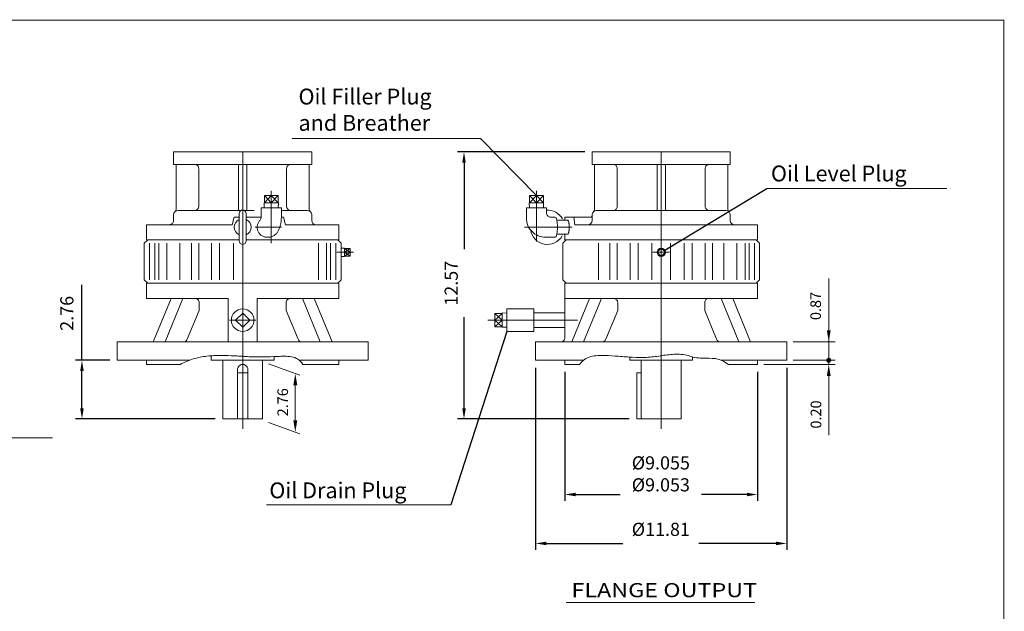
# Model space of a CAD drawing. Units: inches. Extents: x -37.8 to 37.8, y -28 to 28.
# Drawn here: x -8.5 to 37.8, y 0.1 to 28 of the extents above; entities that cross this region are included whole.
import ezdxf
from ezdxf.enums import TextEntityAlignment as Align

# ---------------------------------------------------------------- set-up
doc = ezdxf.new("R2010")
doc.units = ezdxf.units.IN
doc.header["$MEASUREMENT"] = 0
doc.linetypes.add('CENTER', pattern=[19.4, 13, -2.1, 2.2, -2.1])
doc.layers.get('0').update_dxf_attribs({"lineweight": 0})
doc.layers.get('DEFPOINTS').update_dxf_attribs({"lineweight": 0})
doc.layers.add('1', color=7, linetype='Continuous', lineweight=0)
doc.styles.add('_TCW_TXTSTY_5', font='ROMAND.SHX', dxfattribs={"width": 1.07})
doc.styles.get("Standard").update_dxf_attribs({"font": 'ROMAND.SHX'})
doc.dimstyles.get("Standard").update_dxf_attribs({"dimtxt": 0.185806, "dimasz": 0.18, "dimexe": 0.18, "dimexo": 0.0625, "dimgap": 0.09, "dimtad": 0, "dimtih": 1, "dimtoh": 1, "dimdec": 4, "dimrnd": 1e-07, "dimzin": 0, "dimdsep": 46, "dimtxsty": 'STANDARD', "dimcen": 0.09, "dimadec": 4, "dimazin": 0, "dimtfac": 1, "dimtdec": 4, "dimtofl": 0, "dimtmove": 0, "dimatfit": 3, "dimfxl": 1, "dimtolj": 1, "dimtzin": 0, "dimarcsym": 0})

# ---------------------------------------------------------------- blocks, each defined once
blk = doc.blocks.new('*D48')
at = {"color": 7, "linetype": 'Continuous', "lineweight": -2}
for p, q in [((-5.563, 11.939), (-5.563, 15.491)), ((-4.259, 11.939), (-5.863, 11.939)), ((-5.563, 9.683), (-5.563, 11.439)), ((0.709, 9.183), (-5.863, 9.183))]:
    blk.add_line(p, q, dxfattribs=at)
at = {"color": 7}
for points in [[(-5.48, 11.439), (-5.647, 11.439), (-5.563, 11.939)], [(-5.647, 9.683), (-5.48, 9.683), (-5.563, 9.183)]]:
    blk.add_solid(points, dxfattribs=at)
at = {"layer": 'DEFPOINTS', "color": 0}
for p in [(-4.854, 11.939), (-3.909, 11.939), (1.059, 9.183)]:
    blk.add_point(p, dxfattribs=at)
at = {"color": 7, "insert": (-6.273, 14.147), "char_height": 0.6194, "attachment_point": 5, "rotation": 90}
blk.add_mtext('\\A1;2.76', dxfattribs=at)
blk = doc.blocks.new('*D50')
at = {"color": 7, "linetype": 'Continuous', "lineweight": -2}
for p, q in [((18.083, 21.742), (12.106, 21.742)), ((12.406, 21.242), (12.406, 17.158)), ((12.406, 9.683), (12.406, 13.969)), ((20.178, 9.183), (12.106, 9.183))]:
    blk.add_line(p, q, dxfattribs=at)
at = {"color": 7}
for points in [[(12.489, 21.242), (12.323, 21.242), (12.406, 21.742)], [(12.323, 9.683), (12.489, 9.683), (12.406, 9.183)]]:
    blk.add_solid(points, dxfattribs=at)
at = {"layer": 'DEFPOINTS', "color": 0}
for p in [(12.406, 21.742), (18.433, 21.742), (20.528, 9.183)]:
    blk.add_point(p, dxfattribs=at)
at = {"color": 7, "insert": (11.805, 15.563), "char_height": 0.6194, "attachment_point": 5, "rotation": 90}
blk.add_mtext('\\A1;12.57', dxfattribs=at)
blk = doc.blocks.new('*D51')
at = {"color": 7, "linetype": 'Continuous', "lineweight": -2}
for p, q in [((15.776, 11.589), (15.776, 3.024)), ((27.587, 11.589), (27.587, 3.024)), ((16.276, 3.324), (19.878, 3.324)), ((27.087, 3.324), (23.45, 3.324))]:
    blk.add_line(p, q, dxfattribs=at)
at = {"color": 7}
for points in [[(16.276, 3.407), (16.276, 3.24), (15.776, 3.324)], [(27.087, 3.24), (27.087, 3.407), (27.587, 3.324)]]:
    blk.add_solid(points, dxfattribs=at)
at = {"layer": 'DEFPOINTS', "color": 0}
for p in [(15.776, 11.939), (27.587, 11.939), (15.776, 3.324)]:
    blk.add_point(p, dxfattribs=at)
at = {"color": 7, "insert": (21.664, 3.987), "char_height": 0.61935, "attachment_point": 5}
blk.add_mtext('%%C\\A1;11.81', dxfattribs=at)
blk = doc.blocks.new('_X01')
at = {"color": 0}
for p, q in [((64.437, 15.965), (64.446, 15.974)), ((64.518, 15.88), (64.437, 15.961)), ((64.46, 15.974), (64.439, 15.995)), ((64.442, 16.005), (64.499, 16.063)), ((64.444, 15.937), (64.481, 15.974)), ((64.446, 15.974), (64.531, 16.059)), ((64.495, 15.974), (64.449, 16.02)), ((64.457, 15.914), (64.517, 15.974)), ((64.531, 15.903), (64.46, 15.974)), ((64.53, 15.974), (64.464, 16.04)), ((64.476, 15.897), (64.531, 15.953)), ((64.481, 15.974), (64.531, 16.023)), ((64.531, 16.009), (64.484, 16.056)), ((64.531, 15.938), (64.495, 15.974)), ((64.499, 15.885), (64.531, 15.917)), ((64.531, 16.044), (64.509, 16.066)), ((64.517, 15.974), (64.531, 15.988)), ((64.528, 15.879), (64.531, 15.882)), ((64.531, 15.973), (64.53, 15.974)), ((64.531, 16.059), (64.54, 16.068)), ((64.531, 16.023), (64.568, 16.06)), ((64.531, 15.988), (64.59, 16.047)), ((64.601, 15.974), (64.531, 16.044)), ((64.566, 15.974), (64.531, 16.009)), ((64.531, 15.953), (64.552, 15.974)), ((64.531, 15.917), (64.587, 15.974)), ((64.531, 15.882), (64.623, 15.974)), ((64.597, 15.907), (64.531, 15.973)), ((64.577, 15.892), (64.531, 15.938)), ((64.552, 15.882), (64.531, 15.903)), ((64.624, 15.986), (64.543, 16.067)), ((64.552, 15.974), (64.607, 16.029)), ((64.613, 15.927), (64.566, 15.974)), ((64.574, 15.89), (64.614, 15.93)), ((64.587, 15.974), (64.619, 16.006)), ((64.623, 15.952), (64.601, 15.974)), ((64.623, 15.974), (64.625, 15.976))]:
    blk.add_line(p, q, dxfattribs=at)
blk = doc.blocks.new('*D52')
at = {"color": 7, "linetype": 'Continuous', "lineweight": -2}
for p, q in [((17.154, 11.392), (17.154, 5.326)), ((26.209, 11.392), (26.209, 5.326)), ((17.654, 5.626), (19.745, 5.626)), ((25.709, 5.626), (23.583, 5.626))]:
    blk.add_line(p, q, dxfattribs=at)
at = {"color": 7}
for points in [[(17.654, 5.709), (17.654, 5.542), (17.154, 5.626)], [(25.709, 5.542), (25.709, 5.709), (26.209, 5.626)]]:
    blk.add_solid(points, dxfattribs=at)
at = {"layer": 'DEFPOINTS', "color": 0}
for p in [(17.154, 11.742), (26.209, 11.742), (26.209, 5.626)]:
    blk.add_point(p, dxfattribs=at)
at = {"color": 7, "insert": (21.664, 6.597), "char_height": 0.61935, "attachment_point": 5}
blk.add_mtext('%%C\\A1;9.055^M^J%%C9.053', dxfattribs=at)

msp = doc.modelspace()

# ---------------------------------------------------------------- linework, layer by layer
at = {"color": 7, "linetype": 'CENTER'}
for p, q in [((21.6811, 8.71089), (21.6811, 22.85583)), ((1.9961, 8.71089), (1.9961, 22.30074)), ((3.34228, 17.45098), (3.34228, 19.91675)), ((15.81182, 19.909), (15.81182, 17.52056)), ((3.81625, 18.19906), (2.58874, 18.19906)), ((15.24801, 18.19906), (17.49938, 18.19906)), ((6.42593, 17.01796), (7.203, 17.01796)), ((21.29271, 17.01796), (22.06948, 17.01796)), ((1.3769, 13.82899), (2.61936, 13.82899)), ((13.53298, 13.82899), (17.7441, 13.82899))]:
    msp.add_line(p, q, dxfattribs=at)
at = {"color": 7, "linetype": 'Continuous'}
for p, q in [((-1.25193, 21.15181), (-1.25193, 21.74236)), ((-1.25193, 21.74236), (5.24412, 21.74236)), ((5.24412, 21.15181), (5.24412, 21.74236)), ((18.43307, 21.15181), (18.43307, 21.74236)), ((18.43307, 21.74236), (24.92912, 21.74236)), ((24.92912, 21.15181), (24.92912, 21.74236)), ((-1.25193, 21.15181), (5.24412, 21.15181)), ((-1.13382, 19.07077), (-1.13382, 21.15181)), ((-0.07083, 19.18331), (-0.07083, 20.95496)), ((1.79925, 18.98646), (1.79925, 21.15181)), ((2.19295, 18.98646), (2.19295, 21.15181)), ((4.06302, 19.18331), (4.06302, 20.95496)), ((5.12601, 19.07077), (5.12601, 21.15181)), ((18.43307, 21.15181), (24.92912, 21.15181)), ((18.55118, 19.07077), (18.55118, 21.15181)), ((19.61417, 19.18331), (19.61417, 20.95496)), ((21.48425, 18.98646), (21.48425, 21.15181)), ((21.87795, 18.98646), (21.87795, 21.15181)), ((23.74802, 19.18331), (23.74802, 20.95496)), ((24.81101, 19.07077), (24.81101, 21.15181)), ((3.01677, 19.34079), (3.34228, 19.69512)), ((3.01677, 19.69512), (3.34228, 19.34079)), ((3.01677, 19.34079), (3.01677, 19.69512)), ((3.66778, 19.69512), (3.01677, 19.69512)), ((3.34228, 19.69512), (3.66778, 19.34079)), ((3.34228, 19.34079), (3.66778, 19.69512)), ((3.34228, 19.69512), (3.34228, 19.34079)), ((3.66778, 19.34079), (3.66778, 19.69512)), ((15.48631, 19.69512), (15.81181, 19.34079)), ((15.81182, 19.69512), (15.48631, 19.34079)), ((15.48631, 19.34079), (15.48631, 19.69512)), ((16.13732, 19.69512), (15.48631, 19.69512)), ((15.81182, 19.69512), (16.13732, 19.34079)), ((15.81182, 19.34079), (16.13732, 19.69512)), ((15.81182, 19.34079), (15.81182, 19.69512)), ((16.13732, 19.34079), (16.13732, 19.69512)), ((2.86984, 18.67142), (2.86984, 19.10457)), ((2.86984, 19.10457), (3.81472, 19.10457)), ((3.00733, 19.34079), (3.01472, 19.10457)), ((3.67722, 19.34079), (3.00733, 19.34079)), ((3.67722, 19.34079), (3.66984, 19.10457)), ((3.81472, 18.63213), (3.81472, 19.10457)), ((15.33938, 18.63213), (15.33938, 19.10457)), ((15.33938, 19.10457), (16.28425, 19.10457)), ((16.14676, 19.34079), (15.47687, 19.34079)), ((15.47687, 19.34079), (15.48426, 19.10457)), ((16.14676, 19.34079), (16.13938, 19.10457)), ((16.28425, 18.86835), (16.28425, 19.10457)), ((-1.25193, 18.51402), (-1.25193, 18.78961)), ((-1.05508, 18.98646), (1.91986, 18.98646)), ((1.50656, 18.31717), (1.6015, 18.6715)), ((1.83862, 18.6715), (1.6015, 18.6715)), ((1.83862, 17.54946), (1.83862, 18.84867)), ((2.07234, 18.98646), (2.53545, 18.98646)), ((2.15358, 17.54946), (2.15358, 18.84867)), ((2.86984, 18.6715), (2.15358, 18.6715)), ((3.81472, 18.98646), (5.04727, 18.98646)), ((3.90952, 18.6715), (3.81472, 18.6715)), ((4.00447, 18.31717), (3.90952, 18.6715)), ((5.24412, 18.51402), (5.24412, 18.78961)), ((16.4811, 18.6715), (16.69412, 18.6715)), ((16.76913, 18.53371), (17.28116, 18.53371)), ((17.15355, 18.53078), (17.15355, 18.6715)), ((17.15355, 18.6715), (18.35433, 18.6715)), ((17.61877, 18.31717), (17.57774, 18.6715)), ((18.43307, 18.51402), (18.43307, 18.78961)), ((18.62992, 18.98646), (24.73227, 18.98646)), ((24.92912, 18.51402), (24.92912, 18.78961)), ((-2.53145, 17.60851), (-2.53145, 18.31717)), ((-2.53145, 18.31717), (1.50656, 18.31717)), ((4.00447, 18.31717), (6.52365, 18.31717)), ((6.52365, 17.60851), (6.52365, 18.31717)), ((17.61877, 18.31717), (26.20865, 18.31717)), ((26.20865, 17.60851), (26.20865, 18.31717)), ((-2.62988, 17.45102), (-2.4724, 17.6085)), ((-2.53145, 17.60851), (1.83862, 17.60851)), ((-2.53145, 17.60851), (1.83862, 17.60851)), ((2.15358, 17.60851), (6.52365, 17.60851)), ((2.15358, 17.60851), (6.52365, 17.60851)), ((3.13858, 17.72662), (3.24486, 17.72662)), ((6.4646, 17.60851), (6.62208, 17.45103)), ((16.24488, 17.72662), (16.69412, 17.72662)), ((16.76914, 17.86442), (17.28116, 17.86442)), ((17.05512, 17.45103), (17.2126, 17.60851)), ((17.15355, 17.60851), (17.15355, 17.86734)), ((17.15355, 17.60851), (26.20865, 17.60851)), ((17.15355, 17.60851), (26.20865, 17.60851)), ((26.14959, 17.60851), (26.30707, 17.45103)), ((-2.62988, 15.71875), (-2.62988, 17.45103)), ((-2.39238, 15.71875), (-2.39238, 17.45103)), ((-2.14162, 15.71875), (-2.14162, 17.45103)), ((-1.95075, 15.71875), (-1.95075, 17.45103)), ((-1.56672, 15.71875), (-1.56672, 17.45103)), ((-0.95433, 15.71875), (-0.95433, 17.45103)), ((-0.41668, 15.71875), (-0.41668, 17.45103)), ((-0.07238, 15.71875), (-0.07238, 17.45103)), ((0.53295, 15.71875), (0.53295, 17.45103)), ((0.91144, 15.71875), (0.91144, 17.45103)), ((1.56305, 15.71875), (1.56305, 17.45103)), ((5.559, 15.71875), (5.559, 17.45103)), ((5.94297, 15.71875), (5.94297, 17.45103)), ((6.13384, 15.71875), (6.13384, 17.45103)), ((6.38458, 15.71875), (6.38458, 17.45103)), ((6.62207, 15.71875), (6.62207, 17.45103)), ((6.78073, 17.21446), (6.62207, 17.2095)), ((6.78073, 16.82147), (6.78073, 17.21446)), ((7.05632, 17.01796), (6.78073, 17.19653)), ((6.78073, 17.01796), (7.05632, 17.19653)), ((7.05632, 17.19653), (6.78073, 17.19653)), ((7.05632, 16.8394), (7.05632, 17.19653)), ((17.05512, 15.71875), (17.05512, 17.45103)), ((18.73062, 15.71875), (18.73062, 17.45103)), ((19.26824, 15.71875), (19.26824, 17.45103)), ((19.61258, 15.71875), (19.61258, 17.45103)), ((20.21792, 15.71875), (20.21792, 17.45103)), ((20.59637, 15.71875), (20.59637, 17.45103)), ((21.24804, 15.71875), (21.24804, 17.45103)), ((21.6811, 17.21283), (21.48622, 17.01796)), ((21.87597, 17.01796), (21.6811, 17.21283)), ((22.11418, 15.71875), (22.11418, 17.45103)), ((22.7658, 15.71875), (22.7658, 17.45103)), ((23.14424, 15.71875), (23.14424, 17.45103)), ((23.74961, 15.71875), (23.74961, 17.45103)), ((24.09394, 15.71875), (24.09394, 17.45103)), ((24.63152, 15.71875), (24.63152, 17.45103)), ((25.24398, 15.71875), (25.24398, 17.45103)), ((25.62795, 15.71875), (25.62795, 17.45103)), ((25.81881, 15.71875), (25.81881, 17.45103)), ((26.06958, 15.71875), (26.06958, 17.45103)), ((26.30707, 15.71875), (26.30707, 17.45103)), ((6.78073, 16.82147), (6.62207, 16.82643)), ((6.78073, 17.01796), (7.05632, 17.01796)), ((7.05632, 16.8394), (6.78073, 17.01796)), ((6.78073, 16.8394), (7.05632, 17.01796)), ((7.05632, 16.8394), (6.78073, 16.8394)), ((21.48622, 17.01796), (21.6811, 16.82309)), ((21.6811, 16.82309), (21.87597, 17.01796)), ((-2.47239, 15.56127), (-2.62987, 15.71875)), ((-2.53145, 14.85261), (-2.53145, 15.56127)), ((-2.53145, 15.56127), (6.52365, 15.56127)), ((6.62207, 15.71876), (6.46459, 15.56128)), ((6.52365, 14.85261), (6.52365, 15.56127)), ((17.2126, 15.56127), (17.05512, 15.71875)), ((17.15355, 13.00222), (17.15355, 15.56127)), ((17.15355, 15.56127), (26.20865, 15.56127)), ((26.30707, 15.71875), (26.14959, 15.56127)), ((26.20865, 14.85261), (26.20865, 15.56127)), ((-2.53145, 14.85261), (1.30712, 14.85261)), ((-2.21163, 12.80538), (-1.37381, 14.85261)), ((-1.65485, 12.80537), (-0.81703, 14.85261)), ((1.30712, 12.80537), (1.30712, 14.85261)), ((2.68507, 14.85261), (6.52365, 14.85261)), ((2.68507, 12.80537), (2.68507, 14.85261)), ((5.64705, 12.80537), (4.80923, 14.85261)), ((6.20383, 12.80537), (5.366, 14.85261)), ((17.15355, 14.85261), (26.20865, 14.85261)), ((17.47337, 12.80537), (18.31119, 14.85261)), ((18.03014, 12.80537), (18.86797, 14.85261)), ((25.33205, 12.80537), (24.49422, 14.85261)), ((25.88882, 12.80537), (25.051, 14.85261)), ((-0.05086, 14.2873), (-0.05086, 14.65576)), ((4.04305, 14.2873), (4.04305, 14.65576)), ((14.4252, 14.36049), (15.68504, 14.36049)), ((14.4252, 13.2975), (14.4252, 14.36049)), ((15.68504, 13.2975), (15.68504, 14.36049)), ((19.63414, 14.2873), (19.63414, 14.65576)), ((23.72805, 14.2873), (23.72805, 14.65576)), ((-0.61107, 12.92725), (-0.05086, 14.2873)), ((1.9961, 14.16306), (1.66203, 13.82899)), ((1.9961, 14.16306), (2.33016, 13.82899)), ((4.60327, 12.92725), (4.04305, 14.2873)), ((13.84843, 14.14675), (14.20276, 13.82899)), ((13.84843, 14.14675), (14.20276, 14.14675)), ((13.84843, 14.14675), (13.84843, 13.51123)), ((13.84844, 13.82899), (14.20277, 14.14675)), ((14.20276, 14.16394), (14.20276, 13.49405)), ((14.20277, 14.16394), (14.4252, 14.15698)), ((15.68504, 14.16954), (17.15355, 14.16954)), ((19.07393, 12.92725), (19.63414, 14.2873)), ((24.28826, 12.92725), (23.72805, 14.2873)), ((1.66203, 13.82899), (1.9961, 13.49493)), ((2.33016, 13.82899), (1.9961, 13.49493)), ((14.20276, 13.82899), (13.84843, 13.82899)), ((13.84843, 13.51124), (14.20276, 13.82899)), ((14.20276, 13.51124), (13.84843, 13.82899)), ((13.84843, 13.51124), (14.20276, 13.51124)), ((14.20276, 13.49405), (14.4252, 13.501)), ((15.68504, 13.48844), (17.15355, 13.48844)), ((14.4252, 13.2975), (15.68504, 13.2975)), ((-3.9094, 12.80537), (7.9016, 12.80537)), ((-3.9094, 11.93923), (-3.9094, 12.80537)), ((7.9016, 11.93923), (7.9016, 12.80537)), ((15.7756, 12.80537), (27.5866, 12.80537)), ((15.7756, 11.93923), (15.7756, 12.80537)), ((27.5866, 11.93923), (27.5866, 12.80537)), ((0.51972, 11.93923), (0.51972, 12.15225)), ((3.47247, 11.93923), (3.47247, 12.1132)), ((20.20472, 11.93923), (20.20472, 12.08868)), ((23.15747, 11.93923), (23.15747, 12.10302)), ((-3.9094, 11.93923), (-0.50701, 11.93923)), ((-2.53145, 11.74238), (-2.53145, 11.93923)), ((-2.53145, 11.74238), (-0.94222, 11.74238)), ((0.51972, 11.93923), (3.47247, 11.93923)), ((1.0586, 9.18333), (1.0586, 11.93923)), ((2.9336, 9.18333), (2.9336, 11.93923)), ((4.65387, 11.93923), (7.9016, 11.93923)), ((4.81882, 11.74238), (6.52365, 11.74238)), ((6.52365, 11.74238), (6.52365, 11.93923)), ((15.7756, 11.93923), (18.02953, 11.93923)), ((17.15355, 11.74238), (17.15355, 11.93923)), ((17.15355, 11.74238), (17.84165, 11.74238)), ((20.20472, 11.93923), (23.15747, 11.93923)), ((20.7436, 9.18333), (20.7436, 11.93923)), ((22.61859, 9.18333), (22.61859, 11.93923)), ((24.50827, 11.93923), (27.5866, 11.93923)), ((24.83937, 11.74238), (26.20865, 11.74238)), ((26.20865, 11.74238), (26.20865, 11.93923)), ((1.7461, 9.18333), (1.7461, 11.49238)), ((1.7461, 11.34868), (2.2461, 11.34868)), ((2.2461, 9.18333), (2.2461, 11.49238)), ((20.52755, 11.34868), (20.7436, 11.34868)), ((20.52755, 9.18333), (20.52755, 11.34868)), ((1.0586, 9.18333), (2.9336, 9.18333)), ((20.52755, 9.18333), (22.61859, 9.18333)), ((-14.54198, 8.28914), (-6.94835, 8.28914))]:
    msp.add_line(p, q, dxfattribs=at)
at = {"color": 7, "linetype": 'ByBlock'}
for p, q in [((29.56098, 13.35537), (29.56098, 15.79)), ((29.56098, 12.48923), (29.56098, 13.03923)), ((27.8866, 12.80537), (29.86098, 12.80537)), ((29.56098, 11.93923), (29.56098, 12.80537)), ((3.21556, 11.773), (4.67704, 11.24106)), ((26.50865, 11.74238), (29.86098, 11.74238)), ((27.8866, 11.93923), (29.86098, 11.93923)), ((27.8866, 11.93923), (29.86098, 11.93923)), ((29.56098, 11.93923), (29.56098, 11.74238)), ((29.56098, 11.38923), (29.56098, 10.83923)), ((29.56098, 11.19238), (29.56098, 8.41217)), ((4.47083, 10.76612), (4.47083, 9.11022)), ((3.21556, 9.0171), (4.67704, 8.48516))]:
    msp.add_line(p, q, dxfattribs=at)
at = {"color": 7}
msp.add_line((17.20847, 0.55303), (26.0924, 0.55303), dxfattribs=at)
at = {"lineweight": 120, "const_width": 0.05}
msp.add_lwpolyline([(-37.79369, 27.93446), (37.7937, 27.93446), (37.7937, -27.93448), (-37.79369, -27.93448)], close=True, dxfattribs=at)
at = {"color": 7, "linetype": 'Continuous'}
for points in [[(2.81372, 18.53379, 0.03674702), (2.76931, 18.48115, 0.03635562), (2.73303, 18.42259, 0.03602154), (2.70557, 18.35941, 0.03576748), (2.68743, 18.29294, 0.03560866), (2.67892, 18.22459, 0.03555217), (2.68019, 18.15574, 0.03561925), (2.6912, 18.08778, 0.03581099), (2.71178, 18.02205, 0.0360862), (2.74156, 17.95996, 0.03644317), (2.77999, 17.90282, 0.03685493), (2.82636, 17.8519, 0.03728604), (2.87975, 17.80838, 0.03769687), (2.93905, 17.77331, 0.03804675), (3.00296, 17.74759, 0.03829838), (3.07003, 17.73189, 0.03841514), (3.13869, 17.72662)], [(3.24486, 17.72662, 0.05059492), (3.31766, 17.73404, 0.04716347), (3.38767, 17.75552, 0.04170062), (3.45277, 17.78905, 0.03588152), (3.51194, 17.83223, 0.03066398), (3.56488, 17.8829, 0.02635005), (3.61174, 17.93925, 0.02293336), (3.65285, 17.99995, 0.02026822), (3.68859, 18.06399, 0.01819161), (3.71931, 18.13057, 0.01659478), (3.74534, 18.19914, 0.01536231), (3.76695, 18.26923, 0.01442615), (3.78435, 18.34049, 0.01373158), (3.79772, 18.41262, 0.01323991), (3.80718, 18.48537, 0.01292486), (3.81283, 18.55851, 0.01277047), (3.81472, 18.63184)], [(16.69412, 17.72662, 0.24808042), (16.73749, 17.76775, 0.04461264), (16.75942, 17.82632, 0.02126264), (16.77395, 17.88721, 0.01385527), (16.78428, 17.94898, 0.01053226), (16.79163, 18.01118, 0.00881683), (16.79658, 18.07364, 0.0079125), (16.79945, 18.13624, 0.00751534), (16.80039, 18.1989, 0.00751364), (16.79946, 18.26155, 0.00790703), (16.7966, 18.32413, 0.00881027), (16.79166, 18.38659, 0.01052405), (16.78433, 18.44883, 0.01384415), (16.774, 18.51065, 0.02124653), (16.75947, 18.57162, 0.04455022), (16.73755, 18.63026, 0.24798979), (16.69412, 18.6715)], [(17.28116, 17.86442, 0.24786326), (17.31139, 17.89387, 0.04354538), (17.32654, 17.93538, 0.02075795), (17.33658, 17.97848, 0.01353047), (17.34372, 18.02218, 0.01028826), (17.34879, 18.06617, 0.00861421), (17.35222, 18.11034, 0.00773144), (17.3542, 18.15459, 0.00734363), (17.35486, 18.19889, 0.00734138), (17.35421, 18.24318, 0.00772453), (17.35224, 18.28743, 0.00861233), (17.34883, 18.33163, 0.01027627), (17.34376, 18.37564, 0.01351161), (17.33663, 18.41938, 0.02072244), (17.32659, 18.46254, 0.04343657), (17.31145, 18.50413, 0.2478609), (17.28116, 18.53371)], [(-0.94225, 11.74239, -0.04592299), (-0.33194, 11.99947, -0.04744123), (0.31652, 12.1334, -0.02920961), (0.97847, 12.16684, -0.0126277), (1.64122, 12.14529, 0.00131848), (2.30339, 12.1088, 0.01585887), (2.9663, 12.09489, 0.00574551), (3.62898, 12.11981, -0.04443778), (4.29092, 12.107, -0.22937475), (4.81884, 11.74233)], [(17.84166, 11.7424, -0.17530728), (18.37082, 12.11064, -0.07487186), (19.02331, 12.16654, -0.00997796), (19.67948, 12.12655, 0.00632131), (20.33538, 12.08139, 0.02428267), (20.99251, 12.07646, 0.02735402), (21.64574, 12.14765, -0.02458779), (22.29851, 12.22352, -0.08166879), (22.94999, 12.15992, 0.06572806), (23.59282, 12.03245, -0.0341081), (24.24921, 12.01755, -0.11912721), (24.83939, 11.74236)]]:
    msp.add_lwpolyline(points, format="xyb", dxfattribs=at)
for centre, radius in [((21.6811, 17.01796), 0.19649), ((1.9961, 13.82899), 0.53149)]:
    msp.add_circle(centre, radius, dxfattribs=at)
at = {"color": 7, "lineweight": 0}
msp.add_circle((29.56098, 11.93923), 0.0943, dxfattribs=at)
at = {"color": 7, "linetype": 'Continuous'}
for centre, radius, start, end in [((-0.26768, 20.95496), 0.19685, 0, 90.000003), ((4.25987, 20.95496), 0.19685, 90, 180.000009), ((19.41732, 20.95496), 0.19685, 0, 90.000003), ((23.94487, 20.95496), 0.19685, 90, 180.000009), ((-1.33067, 19.07077), 0.19685, -45.572999, 0), ((-0.26768, 19.18331), 0.19685, -90.000009, 0), ((1.9961, 18.84867), 0.15748, 0.000018, 179.999978), ((4.25987, 19.18331), 0.19685, 180, 270.000011), ((5.32286, 19.07077), 0.19685, 180, 225.572998), ((16.32678, 18.19906), 0.80708, 29.016006, 93.019916), ((18.35433, 19.07077), 0.19685, -45.572999, 0), ((19.41732, 19.18331), 0.19685, -90.000009, 0), ((23.94487, 19.18331), 0.19685, 180, 270.000011), ((25.00786, 19.07077), 0.19685, 180, 225.572998), ((-1.05508, 18.78961), 0.19685, 89.999948, 179.999923), ((1.9961, 18.19906), 0.3937, 113.578178, 246.421836), ((1.9961, 18.19906), 0.3937, -66.421834, 66.421821), ((2.67299, 18.67142), 0.19685, -44.367239, 0), ((5.04727, 18.78961), 0.19685, 0.000018, 90.000003), ((16.24488, 18.63213), 0.90551, 180, 270.000011), ((16.4811, 18.86835), 0.19685, 180, 270.000011), ((18.35433, 18.75024), 0.07874, -90.000023, 0.000032), ((18.62992, 18.78961), 0.19685, 89.999948, 179.999923), ((24.73227, 18.78961), 0.19685, 0.000018, 90.000003), ((-1.44878, 18.51402), 0.19685, -90.000023, 0.000032), ((5.44097, 18.51402), 0.19685, 179.999978, 269.999963), ((16.32678, 18.19906), 0.80708, -171.361974, -30.02141), ((18.23622, 18.51402), 0.19685, -90.000023, -0.00003), ((25.12597, 18.51402), 0.19685, 179.999978, 269.999963), ((1.9961, 17.54946), 0.15748, 179.999978, 359.999997), ((-0.24771, 14.65576), 0.19685, 0, 90.000003), ((4.2399, 14.65576), 0.19685, 90, 180.000009), ((19.43729, 14.65576), 0.19685, 0, 90.000003), ((23.9249, 14.65576), 0.19685, 90, 180.000009), ((16.9567, 13.00222), 0.19685, -90.000023, 0.000032), ((-0.79309, 13.00222), 0.19685, -90.000009, -22.387122), ((4.78528, 13.00222), 0.19685, -157.612885, -89.999989), ((18.89191, 13.00222), 0.19685, -90.000009, -22.387122), ((24.47028, 13.00222), 0.19685, -157.612885, -89.999989), ((1.9961, 11.49238), 0.25, 0, 180.000009)]:
    msp.add_arc(centre, radius, start, end, dxfattribs=at)
at = {"color": 7, "linetype": 'ByBlock'}
for points in [[(29.46931, 13.35537), (29.65265, 13.35537), (29.56098, 12.80537)], [(29.46931, 11.19238), (29.65265, 11.19238), (29.56098, 11.74238)], [(4.37917, 10.76612), (4.5625, 10.76612), (4.47083, 11.31612)], [(4.37917, 9.11022), (4.5625, 9.11022), (4.47083, 8.56022)]]:
    msp.add_solid(points, dxfattribs=at)
at = {"layer": '1', "color": 7, "linetype": 'Continuous'}
for p, q in [((13.18034, 22.36981, 2.56114), (4.31794, 22.36981, 2.56114)), ((35.11832, 20.02096, 2.56114), (26.65441, 20.02096, 2.56114)), ((11.79189, 5.13231, 2.56114), (3.11115, 5.13231, 2.56114))]:
    msp.add_line(p, q, dxfattribs=at)
at = {"layer": 'DEFPOINTS', "color": 7, "linetype": 'Continuous'}
for p in [(27.5866, 12.80537), (29.56098, 12.80537), (2.9336, 11.93923), (17.15355, 11.74238), (26.20865, 11.74238), (26.20865, 11.74238), (27.5866, 11.93923), (27.5866, 11.93923), (29.56098, 11.93923), (2.9336, 9.18333), (4.47083, 8.56022)]:
    msp.add_point(p, dxfattribs=at)

# ---------------------------------------------------------------- block references
at = {"color": 7, "rotation": 90}
msp.add_blockref('_X01', (45.53469, -52.59153), dxfattribs=at)

# ---------------------------------------------------------------- texts
at = {"color": 7, "linetype": 'Continuous'}
for s, p in [('Oil Level Plug', (26.84402, 20.35377, -2.56114)), ('Oil Drain Plug', (3.25085, 5.44921, -2.56114))]:
    msp.add_text(s, height=0.7432258, dxfattribs=at).set_placement(p)
for s, p in [('0.87', (29.19677, 13.8307)), ('2.76', (4.12881, 9.30197)), ('0.20', (29.20944, 8.72613))]:
    msp.add_text(s, height=0.499819, rotation=90, dxfattribs=at).set_placement(p)
at = {"color": 7, "linetype": 'Continuous', "style": '_TCW_TXTSTY_5', "width": 1.085096}
msp.add_text('FLANGE OUTPUT', height=0.6627097, dxfattribs=at).set_placement((17.45952, 0.79584), (26.1915, 0.79584), align=Align.FIT)
at = {"color": 7, "linetype": 'Continuous', "insert": (4.62348, 22.5012, -2.56114), "char_height": 0.7432258, "width": 8.0516132, "attachment_point": 7}
msp.add_mtext('Oil Filler Plug\\Pand Breather', dxfattribs=at)

# ---------------------------------------------------------------- dimensions: what is measured, and where the dimension line sits
at = {"color": 7, "linetype": 'Continuous'}
for base, p1, p2, angle, text, override, picture, middle, dimtype in [((12.40608, 21.74236), (20.52755, 9.18333), (18.43307, 21.74236), 90, '12.57', {"dimtxt": 0.619355, "dimasz": 0.5, "dimexe": 0.3, "dimexo": 0.35, "dimgap": 0.4, "dimtad": 1, "dimtih": 0, "dimtoh": 0, "dimdec": 1, "dimclrd": 7, "dimclre": 7, "dimclrt": 7, "dimadec": 1, "dimtdec": 1, "dimtofl": 1, "dimtmove": 2}, '*D50', (11.80549, 15.56319), 160), ((15.7756, 3.32369), (27.5866, 11.93923), (15.7756, 11.93923), 180, '%%C<>', {"dimtxt": 0.619355, "dimasz": 0.5, "dimexe": 0.3, "dimexo": 0.35, "dimgap": 0.4, "dimtad": 1, "dimtih": 0, "dimtoh": 0, "dimdec": 2, "dimclrd": 7, "dimclre": 7, "dimclrt": 7, "dimadec": 2, "dimtdec": 1, "dimtofl": 1, "dimtmove": 2}, '*D51', (21.66402, 3.98742), 161), ((26.20865, 5.6255), (17.15355, 11.74238), (26.20865, 11.74238), 0, '%%C<>^M^J%%C9.053', {"dimtxt": 0.619355, "dimasz": 0.5, "dimexe": 0.3, "dimexo": 0.35, "dimgap": 0.4, "dimtad": 1, "dimtih": 0, "dimtoh": 0, "dimdec": 3, "dimclrd": 7, "dimclre": 7, "dimclrt": 7, "dimadec": 3, "dimtdec": 1, "dimtofl": 1, "dimtmove": 2}, '*D52', (21.66402, 6.5967), 161)]:
    dim = msp.add_linear_dim(base=base, p1=p1, p2=p2, angle=angle, text=text, dimstyle='Standard', override=override, dxfattribs=at)
    dim.commit()
    dim.dimension.update_dxf_attribs({"geometry": picture, "text_midpoint": middle, "dimtype": dimtype})
dim = msp.add_linear_dim(base=(-5.56321, 11.93923), p1=(1.0586, 9.18333), p2=(-3.9094, 11.93923), angle=90, dimstyle='Standard', override={"dimtxt": 0.619355, "dimasz": 0.5, "dimexe": 0.3, "dimexo": 0.35, "dimgap": 0.4, "dimtad": 1, "dimtih": 0, "dimtoh": 0, "dimdec": 2, "dimclrd": 7, "dimclre": 7, "dimclrt": 7, "dimadec": 2, "dimtdec": 1, "dimtofl": 1}, dxfattribs=at)
dim.commit()
dim.dimension.update_dxf_attribs({"geometry": '*D48', "text_midpoint": (-5.56321, 14.14684), "dimtype": 160})

# ---------------------------------------------------------------- leaders
at = {"layer": '1', "color": 7, "linetype": 'Continuous'}
for points in [[(15.81182, 19.69512), (13.18034, 22.36981)], [(21.8493, 17.11953), (26.6544, 20.02096)], [(14.4252, 13.2975), (11.79189, 5.13231)]]:
    msp.add_leader(points, dimstyle='Standard', dxfattribs=at)

doc.saveas('drawing.dxf')
